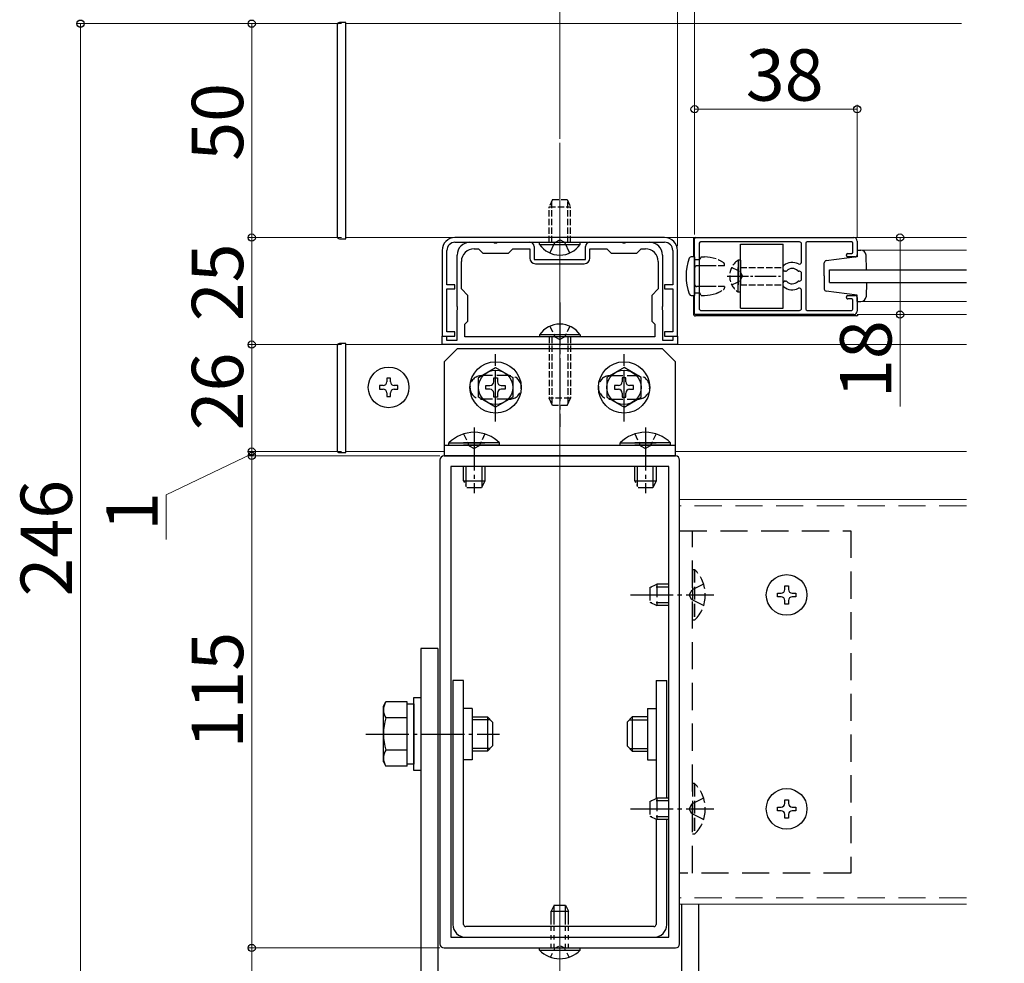
# Model space of a CAD drawing. Extents: x 0 to 1980, y 0 to 3204.
# Drawn here: x 782 to 1012, y 959 to 1180 of the extents above; entities that cross this region are included whole.
import ezdxf

# ---------------------------------------------------------------- set-up
doc = ezdxf.new("R2010")
doc.units = 0
for name, pattern in [('HIDDEN', [9.525, 6.35, -3.175]), ('YCENTER_1', [13, 10, -1, 1, -1]), ('YDOT_1', [2, 1, -1]), ('YHIDDEN_1', [4, 3, -1])]:
    doc.linetypes.add(name, pattern=pattern)
for name, color, linetype, lineweight in [('YKK_11', 7, 'CONTINUOUS', 30), ('YKK_12', 2, 'CONTINUOUS', 13), ('YKK_13', 4, 'CONTINUOUS', 30), ('YKK_D', 6, 'CONTINUOUS', 13)]:
    doc.layers.add(name, color=color, linetype=linetype, lineweight=lineweight)
doc.styles.get("Standard").update_dxf_attribs({"font": 'txt', "bigfont": 'BIGFONT'})

msp = doc.modelspace()

# ---------------------------------------------------------------- linework, layer by layer
at = {"layer": 'YKK_11', "linetype": 'ByBlock', "lineweight": -2, "ltscale": 0.5}
for p, q in [((932.79, 1129.04), (883.79, 1129.04)), ((883.79, 1127.94), (932.79, 1127.94)), ((887.29, 1127.94), (892.83, 1127.94)), ((892.83, 1127.94), (893.01, 1127.82)), ((893.01, 1127.82), (893.56, 1127.82)), ((893.56, 1127.82), (893.75, 1127.94)), ((893.75, 1127.94), (901.29, 1127.94)), ((915.29, 1127.94), (922.83, 1127.94)), ((922.83, 1127.94), (923.01, 1127.82)), ((923.01, 1127.82), (923.56, 1127.82)), ((923.56, 1127.82), (923.75, 1127.94)), ((923.75, 1127.94), (929.29, 1127.94)), ((939.79, 1111.34), (939.79, 1128.74)), ((940.09, 1129.04), (976.99, 1129.04)), ((940.89, 1127.74), (940.89, 1112.34)), ((964.29, 1128.04), (941.19, 1128.04)), ((964.29, 1128.04), (941.19, 1128.04)), ((964.79, 1124.31), (964.79, 1127.54)), ((965.79, 1127.74), (965.79, 1124.22)), ((976.49, 1128.04), (966.09, 1128.04)), ((976.79, 1125.64), (976.79, 1127.74)), ((977.79, 1128.24), (977.79, 1125.04)), ((880.79, 1126.04), (880.79, 1106.04)), ((881.89, 1118.04), (881.89, 1126.04)), ((888.29, 1126.44), (889.29, 1126.44)), ((889.29, 1126.44), (890.29, 1125.44)), ((890.29, 1125.44), (896.29, 1125.44)), ((896.29, 1125.44), (897.29, 1126.44)), ((897.29, 1126.44), (901.29, 1126.44)), ((901.29, 1126.44), (901.29, 1124.24)), ((902.29, 1126.94), (902.29, 1123.94)), ((914.29, 1123.94), (914.29, 1126.94)), ((915.29, 1124.24), (915.29, 1126.44)), ((915.29, 1126.44), (919.29, 1126.44)), ((919.29, 1126.44), (920.29, 1125.44)), ((920.29, 1125.44), (926.29, 1125.44)), ((926.29, 1125.44), (927.29, 1126.44)), ((927.29, 1126.44), (928.29, 1126.44)), ((934.69, 1126.04), (934.69, 1118.04)), ((935.79, 1106.04), (935.79, 1126.04)), ((975.59, 1125.34), (976.49, 1125.34)), ((884.29, 1113), (884.29, 1124.94)), ((885.29, 1117.04), (885.29, 1123.44)), ((902.29, 1123.94), (914.29, 1123.94)), ((902.59, 1122.94), (913.99, 1122.94)), ((931.29, 1123.44), (931.29, 1117.04)), ((932.29, 1124.94), (932.29, 1113)), ((964.79, 1123.33), (964.79, 1124.31)), ((965.79, 1124.22), (965.79, 1112.34)), ((975.29, 1124.84), (975.29, 1125.04)), ((977.29, 1124.54), (975.59, 1124.54)), ((960.49, 1121.59), (960.49, 1122.32)), ((961.03, 1121.19), (960.89, 1121.19)), ((964.29, 1121.19), (964.11, 1121.19)), ((964.79, 1119.39), (964.79, 1120.69)), ((960.49, 1117.77), (960.49, 1118.49)), ((960.89, 1118.89), (961.03, 1118.89)), ((964.11, 1118.89), (964.29, 1118.89)), ((883.79, 1118.04), (881.89, 1118.04)), ((881.89, 1107.04), (881.89, 1117.04)), ((881.89, 1117.04), (883.79, 1117.04)), ((883.79, 1117.04), (883.79, 1118.04)), ((886.79, 1115.54), (885.29, 1117.04)), ((931.29, 1117.04), (929.79, 1115.54)), ((934.69, 1118.04), (932.79, 1118.04)), ((932.79, 1118.04), (932.79, 1117.04)), ((932.79, 1117.04), (934.69, 1117.04)), ((934.69, 1117.04), (934.69, 1107.04)), ((964.79, 1112.54), (964.79, 1116.76)), ((886.79, 1109.54), (886.79, 1115.54)), ((929.79, 1115.54), (929.79, 1109.54)), ((975.29, 1115.04), (975.29, 1115.24)), ((975.59, 1115.54), (977.29, 1115.54)), ((976.49, 1114.74), (975.59, 1114.74)), ((976.79, 1112.34), (976.79, 1114.44)), ((977.79, 1115.04), (977.79, 1111.84)), ((884.41, 1112.82), (884.29, 1113)), ((884.29, 1112.08), (884.41, 1112.27)), ((884.29, 1105.04), (884.29, 1112.08)), ((884.41, 1112.27), (884.41, 1112.82)), ((932.29, 1113), (932.17, 1112.82)), ((932.17, 1112.82), (932.17, 1112.27)), ((932.17, 1112.27), (932.29, 1112.08)), ((932.29, 1112.08), (932.29, 1105.04)), ((941.19, 1112.04), (964.29, 1112.04)), ((966.09, 1112.04), (976.49, 1112.04)), ((886.09, 1108.84), (886.79, 1109.54)), ((929.79, 1109.54), (930.49, 1108.84)), ((976.99, 1111.04), (940.09, 1111.04)), ((883.79, 1107.04), (881.89, 1107.04)), ((883.79, 1106.04), (883.79, 1107.04)), ((886.09, 1105.84), (886.09, 1108.84)), ((930.49, 1108.84), (930.49, 1105.84)), ((934.69, 1107.04), (932.79, 1107.04)), ((932.79, 1107.04), (932.79, 1106.04)), ((880.79, 1106.04), (883.79, 1106.04)), ((880.79, 1104.04), (880.79, 1106.04)), ((880.79, 1106.04), (881.79, 1106.04)), ((881.79, 1106.04), (881.79, 1105.04)), ((881.79, 1105.04), (884.29, 1105.04)), ((930.49, 1105.84), (886.09, 1105.84)), ((930.49, 1105.84), (886.09, 1105.84)), ((932.29, 1105.04), (934.79, 1105.04)), ((932.79, 1106.04), (935.79, 1106.04)), ((934.79, 1105.04), (934.79, 1106.04)), ((934.79, 1106.04), (935.79, 1106.04)), ((935.79, 1106.04), (935.79, 1104.04)), ((935.79, 1104.04), (880.79, 1104.04)), ((880.29, 1077.04), (880.29, 964.04)), ((935.29, 1078.04), (881.29, 1078.04)), ((936.29, 964.04), (936.29, 1077.04)), ((933.79, 1075.54), (882.79, 1075.54)), ((882.79, 1075.54), (882.79, 965.54)), ((933.79, 965.54), (933.79, 1075.54)), ((933.79, 965.54), (933.79, 1075.54)), ((882.79, 965.54), (933.79, 965.54)), ((881.29, 963.04), (935.29, 963.04))]:
    msp.add_line(p, q, dxfattribs=at)
for centre, radius, start, end in [((883.79, 1126.04), 3, 90, 180), ((883.79, 1126.04), 1.9, 90.0004, 180.0004), ((887.29, 1124.94), 3, 90, 180), ((901.29, 1126.94), 1, 0, 90), ((915.29, 1126.94), 1, 90, 180), ((929.29, 1124.94), 3, 0, 90), ((932.79, 1126.04), 3, 0, 90), ((932.79, 1126.04), 1.9, 0, 90), ((940.09, 1128.74), 0.3, 90, 180), ((941.19, 1127.74), 0.3, 90, 180), ((964.29, 1127.54), 0.5, 0, 90), ((966.09, 1127.74), 0.3, 90, 180), ((976.49, 1127.74), 0.3, 0, 90), ((976.99, 1128.24), 0.8, 0, 90), ((888.29, 1123.44), 3, 90, 180), ((928.29, 1123.44), 3, 0, 90), ((975.59, 1125.04), 0.3, 90, 180), ((976.49, 1125.64), 0.3, 270, 360), ((902.59, 1124.24), 1.3, 180, 270), ((913.99, 1124.24), 1.3, 270, 360), ((962.59, 1120.04), 3.2, 62.6485, 128.3662), ((964.29, 1123.33), 0.5, 242.6483, 359.9999), ((975.59, 1124.84), 0.3, 180, 270), ((977.29, 1125.04), 0.5, 270, 360), ((960.79, 1122.32), 0.3, 128.3663, 180), ((960.89, 1121.59), 0.4, 180, 270), ((961.03, 1121.59), 0.4, 269.9958, 315.203), ((962.59, 1120.04), 1.8, 43.6711, 135.2078), ((964.11, 1121.49), 0.3, 223.6706, 269.9999), ((964.29, 1120.69), 0.5, 0, 90), ((960.89, 1118.49), 0.4, 89.9956, 180), ((961.03, 1118.49), 0.4, 44.7898, 90), ((962.59, 1120.04), 1.8, 224.7936, 316.3341), ((964.11, 1118.59), 0.3, 90.0035, 136.3389), ((964.29, 1119.39), 0.5, 270, 360), ((960.79, 1117.77), 0.3, 179.9976, 231.6332), ((962.59, 1120.04), 3.2, 231.6332, 297.3516), ((964.29, 1116.76), 0.5, 0, 117.3516), ((975.59, 1115.24), 0.3, 90, 180), ((975.59, 1115.04), 0.3, 180, 270.0058), ((976.49, 1114.44), 0.3, 0.0029, 90), ((977.29, 1115.04), 0.5, 0, 90), ((940.09, 1111.34), 0.3, 180, 270), ((941.19, 1112.34), 0.3, 180, 270), ((964.29, 1112.54), 0.5, 270, 360), ((966.09, 1112.34), 0.3, 180, 270), ((976.49, 1112.34), 0.3, 270, 360), ((976.99, 1111.84), 0.8, 270, 360), ((881.29, 1077.04), 1, 90, 180), ((935.29, 1077.04), 1, 0, 90), ((881.29, 964.04), 1, 180, 270), ((935.29, 964.04), 1, 270, 360)]:
    msp.add_arc(centre, radius, start, end, dxfattribs=at)
at = {"layer": 'YKK_12', "ltscale": 4}
for p in [(908.29, 1151.16), (908.29, 1087.67)]:
    msp.add_line(p, (908.29, 771.04), dxfattribs=at)
at = {"layer": 'YKK_12', "ltscale": 2}
msp.add_line((908.29, 1109.94), (908.29, 1094.64), dxfattribs=at)
at = {"layer": 'YKK_12'}
msp.add_line((858.29, 1079.04), (881.29, 1079.04), dxfattribs=at)
at = {"layer": 'YKK_13', "ltscale": 0.5}
for p, q in [((856.29, 1178.79), (856.29, 1129.29)), ((858.29, 1179.29), (856.79, 1179.29)), ((858.29, 1128.79), (858.29, 1179.29)), ((856.79, 1128.79), (858.29, 1128.79)), ((939.49, 1128.84), (939.49, 1124.54)), ((950.49, 1112.54), (950.49, 1127.54)), ((950.49, 1127.54), (960.49, 1127.54)), ((960.49, 1112.54), (960.49, 1127.54)), ((977.79, 1126.09), (978.64, 1126.09)), ((977.79, 1126.09), (977.79, 1124.54)), ((939.79, 1124.54), (939.01, 1124.54)), ((939.79, 1124.54), (939.79, 1121.94)), ((940.89, 1123.94), (940.99, 1123.94)), ((941.29, 1124.54), (940.99, 1123.94)), ((941.29, 1124.54), (942.09, 1124.54)), ((949.98, 1123.79), (949.98, 1118.04)), ((950.49, 1123.79), (949.98, 1123.79)), ((950.49, 1123.79), (950.49, 1118.04)), ((970.09, 1120.09), (970.09, 1123.16)), ((977.79, 1124.54), (970.52, 1123.65)), ((979.98, 1121.54), (979.84, 1124.94)), ((939.79, 1121.94), (939.79, 1115.54)), ((944.79, 1122.44), (940.89, 1122.44)), ((949.98, 1116.29), (949.98, 1122.04)), ((950.49, 1116.29), (950.49, 1122.04)), ((971.29, 1118.54), (971.29, 1121.54)), ((970.09, 1120.09), (970.09, 1117.03)), ((979.97, 1118.54), (979.84, 1115.24)), ((944.79, 1117.64), (940.89, 1117.64)), ((940.89, 1116.14), (940.99, 1116.14)), ((941.29, 1115.54), (940.99, 1116.14)), ((950.49, 1116.29), (949.98, 1116.29)), ((977.79, 1115.59), (970.52, 1116.53)), ((939.01, 1115.54), (939.79, 1115.54)), ((939.49, 1115.54), (939.49, 1111.24)), ((941.29, 1115.54), (942.09, 1115.54)), ((977.79, 1114.09), (977.79, 1115.59)), ((977.79, 1114.09), (978.64, 1114.09)), ((950.49, 1112.54), (960.49, 1112.54)), ((977.59, 1110.74), (939.99, 1110.74)), ((856.29, 1103.79), (856.29, 1079.29)), ((858.29, 1104.29), (856.79, 1104.29)), ((858.29, 1078.79), (858.29, 1104.29)), ((889.29, 1096.35), (893.29, 1098.66)), ((893.29, 1098.66), (897.29, 1096.35)), ((923.29, 1098.66), (919.29, 1096.35)), ((927.29, 1096.35), (923.29, 1098.66)), ((868.72, 1096.19), (867.86, 1096.19)), ((867.86, 1096.19), (867.86, 1095.33)), ((868.72, 1095.33), (868.72, 1096.19)), ((889.29, 1091.73), (889.29, 1096.35)), ((892.85, 1095.36), (892.85, 1096.29)), ((892.85, 1096.29), (893.73, 1096.29)), ((893.73, 1096.29), (893.73, 1095.36)), ((897.29, 1096.35), (897.29, 1091.73)), ((919.29, 1096.35), (919.29, 1091.73)), ((923.73, 1096.29), (922.85, 1096.29)), ((922.85, 1096.29), (922.85, 1095.36)), ((923.73, 1095.36), (923.73, 1096.29)), ((927.29, 1091.73), (927.29, 1096.35)), ((866.14, 1094.47), (866.14, 1093.61)), ((867, 1094.47), (866.14, 1094.47)), ((866.14, 1093.61), (867, 1093.61)), ((870.44, 1094.47), (869.58, 1094.47)), ((869.58, 1093.61), (870.44, 1093.61)), ((870.44, 1093.61), (870.44, 1094.47)), ((891.04, 1093.6), (891.04, 1094.48)), ((891.04, 1094.48), (891.97, 1094.48)), ((891.97, 1093.6), (891.04, 1093.6)), ((894.61, 1094.48), (895.54, 1094.48)), ((895.54, 1093.6), (894.61, 1093.6)), ((895.54, 1094.48), (895.54, 1093.6)), ((921.97, 1094.48), (921.04, 1094.48)), ((921.04, 1094.48), (921.04, 1093.6)), ((921.04, 1093.6), (921.97, 1093.6)), ((925.54, 1094.48), (924.61, 1094.48)), ((924.61, 1093.6), (925.54, 1093.6)), ((925.54, 1093.6), (925.54, 1094.48)), ((867.86, 1092.75), (867.86, 1091.89)), ((867.86, 1091.89), (868.72, 1091.89)), ((868.72, 1091.89), (868.72, 1092.75)), ((893.29, 1089.42), (889.29, 1091.73)), ((892.85, 1091.79), (892.85, 1092.72)), ((893.73, 1091.79), (892.85, 1091.79)), ((897.29, 1091.73), (893.29, 1089.42)), ((893.73, 1092.72), (893.73, 1091.79)), ((919.29, 1091.73), (923.29, 1089.42)), ((922.85, 1092.72), (922.85, 1091.79)), ((922.85, 1091.79), (923.73, 1091.79)), ((923.29, 1089.42), (927.29, 1091.73)), ((923.73, 1091.79), (923.73, 1092.72)), ((882.39, 1081.05), (890.79, 1081.05)), ((882.39, 1080.54), (882.39, 1081.05)), ((882.39, 1080.54), (890.79, 1080.54)), ((894.19, 1081.05), (885.79, 1081.05)), ((894.19, 1080.54), (885.79, 1080.54)), ((894.19, 1080.54), (894.19, 1081.05)), ((922.39, 1081.05), (930.79, 1081.05)), ((922.39, 1080.54), (922.39, 1081.05)), ((922.39, 1080.54), (930.79, 1080.54)), ((934.19, 1081.05), (925.79, 1081.05)), ((934.19, 1080.54), (925.79, 1080.54)), ((934.19, 1080.54), (934.19, 1081.05)), ((856.79, 1078.79), (858.29, 1078.79)), ((885.79, 1072.24), (885.79, 1075.54)), ((886.44, 1070.85), (886.44, 1075.54)), ((890.13, 1070.85), (890.13, 1075.54)), ((890.79, 1075.54), (890.79, 1072.24)), ((925.79, 1072.24), (925.79, 1075.54)), ((926.44, 1070.85), (926.44, 1075.54)), ((930.13, 1070.85), (930.13, 1075.54)), ((930.79, 1075.54), (930.79, 1072.24)), ((885.79, 1072.24), (890.79, 1072.24)), ((890.79, 1072.24), (889.99, 1070.54)), ((925.79, 1072.24), (930.79, 1072.24)), ((930.79, 1072.24), (929.99, 1070.54)), ((889.99, 1070.54), (886.59, 1070.54)), ((929.99, 1070.54), (926.59, 1070.54)), ((960.86, 1047.69), (961.72, 1047.69)), ((960.86, 1046.83), (960.86, 1047.69)), ((961.72, 1047.69), (961.72, 1046.83)), ((959.14, 1045.11), (959.14, 1045.97)), ((959.14, 1045.97), (960, 1045.97)), ((960, 1045.11), (959.14, 1045.11)), ((962.58, 1045.97), (963.44, 1045.97)), ((963.44, 1045.11), (962.58, 1045.11)), ((963.44, 1045.97), (963.44, 1045.11)), ((960.86, 1043.39), (960.86, 1044.25)), ((961.72, 1043.39), (960.86, 1043.39)), ((961.72, 1044.25), (961.72, 1043.39)), ((867.09, 1019.54), (867.67, 1020.55)), ((867.09, 1006.54), (867.09, 1019.54)), ((872.59, 1020.55), (867.67, 1020.55)), ((872.59, 1005.54), (872.59, 1020.55)), ((872.59, 1005.99), (872.59, 1020.09)), ((872.59, 1020.09), (874.19, 1020.09)), ((874.19, 1004.54), (874.19, 1021.54)), ((874.19, 1021.54), (875.79, 1021.54)), ((874.19, 1020.09), (874.19, 1005.99)), ((875.79, 1021.54), (875.79, 1004.54)), ((872.59, 1009.04), (872.59, 1017.04)), ((887.79, 1017.04), (891.39, 1017.04)), ((891.39, 1017.04), (891.39, 1009.04)), ((892.59, 1015.84), (891.39, 1017.04)), ((923.99, 1015.84), (925.19, 1017.04)), ((925.19, 1017.04), (925.19, 1009.04)), ((928.79, 1017.04), (925.19, 1017.04)), ((872.59, 1016.79), (867.67, 1016.79)), ((892.04, 1016.39), (887.79, 1016.39)), ((892.59, 1015.84), (892.59, 1010.24)), ((923.99, 1015.84), (923.99, 1010.24)), ((924.54, 1016.39), (928.79, 1016.39)), ((892.59, 1010.24), (891.39, 1009.04)), ((923.99, 1010.24), (925.19, 1009.04)), ((872.59, 1009.29), (867.67, 1009.29)), ((892.04, 1009.69), (887.79, 1009.69)), ((891.39, 1009.04), (887.79, 1009.04)), ((924.54, 1009.69), (928.79, 1009.69)), ((925.19, 1009.04), (928.79, 1009.04)), ((867.09, 1006.54), (867.67, 1005.54)), ((872.59, 1005.54), (867.67, 1005.54)), ((874.19, 1005.99), (872.59, 1005.99)), ((875.79, 1004.54), (874.19, 1004.54)), ((960.86, 997.69), (961.72, 997.69)), ((960.86, 996.83), (960.86, 997.69)), ((961.72, 997.69), (961.72, 996.83)), ((959.14, 995.11), (959.14, 995.97)), ((959.14, 995.97), (960, 995.97)), ((960, 995.11), (959.14, 995.11)), ((960.86, 993.39), (960.86, 994.25)), ((961.72, 994.25), (961.72, 993.39)), ((962.58, 995.97), (963.44, 995.97)), ((963.44, 995.11), (962.58, 995.11)), ((963.44, 995.97), (963.44, 995.11)), ((961.72, 993.39), (960.86, 993.39))]:
    msp.add_line(p, q, dxfattribs=at)
at = {"layer": 'YKK_13', "linetype": 'YHIDDEN_1', "ltscale": 0.5}
for p, q in [((906.59, 1137.94), (905.79, 1136.24)), ((906.44, 1127.94), (906.44, 1137.63)), ((906.59, 1137.94), (909.99, 1137.94)), ((909.99, 1137.94), (910.79, 1136.24)), ((910.13, 1127.94), (910.13, 1137.63)), ((905.79, 1127.94), (905.79, 1136.24)), ((905.79, 1136.24), (910.79, 1136.24)), ((910.79, 1127.94), (910.79, 1136.24)), ((939.79, 1123.94), (940.89, 1123.94)), ((940.89, 1122.44), (940.29, 1122.44)), ((946.79, 1122.44), (944.79, 1122.44)), ((946.79, 1122.44), (946.79, 1122.76)), ((948.48, 1122.09), (950.33, 1121.19)), ((950.33, 1121.19), (950.94, 1120.04)), ((950.49, 1122.04), (960.49, 1122.04)), ((948.48, 1117.99), (950.33, 1118.9)), ((950.33, 1118.9), (950.94, 1120.04)), ((939.79, 1116.14), (940.89, 1116.14)), ((940.89, 1117.64), (940.29, 1117.64)), ((946.79, 1117.64), (944.79, 1117.64)), ((946.79, 1117.64), (946.79, 1117.33)), ((950.49, 1118.04), (960.49, 1118.04)), ((905.94, 1108.34), (907.14, 1105.87)), ((910.64, 1108.34), (909.43, 1105.87)), ((905.79, 1105.84), (905.79, 1091.54)), ((906.44, 1105.84), (906.44, 1090.15)), ((907.14, 1105.87), (908.29, 1105.26)), ((909.43, 1105.87), (908.29, 1105.26)), ((910.13, 1105.84), (910.13, 1090.15)), ((910.79, 1105.84), (910.79, 1091.54)), ((910.79, 1091.54), (905.79, 1091.54)), ((909.99, 1089.84), (906.59, 1089.84)), ((885.79, 1083.15), (887.14, 1080.38)), ((890.79, 1083.15), (889.43, 1080.38)), ((925.79, 1083.15), (927.14, 1080.38)), ((930.79, 1083.15), (929.43, 1080.38)), ((887.14, 1080.38), (888.29, 1079.77)), ((889.43, 1080.38), (888.29, 1079.77)), ((927.14, 1080.38), (928.29, 1079.77)), ((929.43, 1080.38), (928.29, 1079.77))]:
    msp.add_line(p, q, dxfattribs=at)
at = {"layer": 'YKK_13'}
for p, q in [((903.54, 1127.43), (903.54, 1127.94)), ((903.54, 1127.94), (913.04, 1127.94)), ((903.54, 1127.43), (913.04, 1127.43)), ((913.04, 1127.43), (913.04, 1127.94)), ((913.04, 1106.35), (903.54, 1106.35)), ((903.54, 1106.35), (903.54, 1105.84)), ((913.04, 1105.84), (903.54, 1105.84)), ((913.04, 1106.35), (913.04, 1105.84)), ((884.29, 1103.04), (881.29, 1100.04)), ((932.29, 1103.04), (884.29, 1103.04)), ((935.29, 1100.04), (932.29, 1103.04)), ((881.29, 1100.04), (881.29, 1078.04)), ((935.29, 1078.04), (935.29, 1100.04)), ((906.59, 1089.84), (905.79, 1091.54)), ((909.99, 1089.84), (910.79, 1091.54)), ((881.29, 1080.54), (935.29, 1080.54)), ((881.29, 1078.04), (935.29, 1078.04)), ((935.08, 1078.04), (905.49, 1078.04)), ((879.79, 1033.04), (875.79, 1033.04)), ((875.79, 1033.04), (875.79, 952.54)), ((879.79, 1033.04), (879.79, 952.54)), ((885.79, 1025.54), (883.29, 1025.54)), ((883.29, 1025.54), (883.29, 968.54)), ((885.79, 968.54), (885.79, 1025.54)), ((930.79, 1025.54), (930.79, 997.95)), ((930.79, 1025.54), (933.29, 1025.54)), ((933.29, 998.04), (933.29, 1025.54)), ((887.79, 1019.04), (887.79, 1007.04)), ((928.79, 1019.04), (928.79, 1007.04)), ((930.79, 993.14), (930.79, 968.54)), ((933.29, 968.54), (933.29, 993.04)), ((906.99, 973.04), (906.29, 971.64)), ((906.29, 968.54), (906.29, 971.64)), ((906.29, 971.64), (910.29, 971.64)), ((906.94, 968.54), (906.94, 972.95)), ((906.99, 973.04), (909.59, 973.04)), ((909.59, 973.04), (910.29, 971.64)), ((909.63, 968.54), (909.63, 972.95)), ((910.29, 968.54), (910.29, 971.64)), ((936.79, 952.54), (936.79, 973.24)), ((940.79, 952.54), (940.79, 973.24)), ((930.29, 968.04), (886.29, 968.04)), ((886.29, 965.54), (930.29, 965.54)), ((903.54, 962.53), (903.54, 963.04)), ((903.54, 963.04), (913.04, 963.04)), ((903.54, 962.53), (913.04, 962.53)), ((913.04, 962.53), (913.04, 963.04))]:
    msp.add_line(p, q, dxfattribs=at)
at = {"layer": 'YKK_13', "linetype": 'YHIDDEN_1'}
for p, q in [((905.94, 1125.44), (907.14, 1127.91)), ((907.14, 1127.91), (908.29, 1128.52)), ((909.43, 1127.91), (908.29, 1128.52)), ((910.64, 1125.44), (909.43, 1127.91)), ((896.54, 1096.79), (890.04, 1096.79)), ((920.04, 1096.79), (926.54, 1096.79)), ((896.54, 1091.29), (890.04, 1091.29)), ((920.04, 1091.29), (926.54, 1091.29)), ((939.8, 1051.44), (939.29, 1051.44)), ((939.29, 1051.44), (939.29, 1039.64)), ((939.8, 1051.44), (939.8, 1039.64)), ((929.29, 1047.24), (930.99, 1048.04)), ((929.29, 1047.24), (929.29, 1043.84)), ((933.79, 1047.39), (929.6, 1047.39)), ((930.99, 1048.04), (930.99, 1043.04)), ((933.79, 1048.04), (930.99, 1048.04)), ((941.9, 1048.04), (939.12, 1046.69)), ((939.12, 1046.69), (938.51, 1045.54)), ((939.12, 1044.4), (938.51, 1045.54)), ((929.29, 1043.84), (930.99, 1043.04)), ((933.79, 1043.7), (929.6, 1043.7)), ((933.79, 1043.04), (930.99, 1043.04)), ((941.9, 1043.04), (939.12, 1044.4)), ((939.8, 1039.64), (939.29, 1039.64)), ((939.8, 1001.44), (939.29, 1001.44)), ((939.29, 1001.44), (939.29, 989.64)), ((939.8, 1001.44), (939.8, 989.64)), ((929.29, 997.24), (930.99, 998.04)), ((929.29, 997.24), (929.29, 993.84)), ((933.79, 997.39), (929.6, 997.39)), ((930.99, 998.04), (930.99, 993.04)), ((933.79, 998.04), (930.99, 998.04)), ((939.12, 996.69), (938.51, 995.54)), ((941.9, 998.04), (939.12, 996.69)), ((939.12, 994.4), (938.51, 995.54)), ((941.9, 993.04), (939.12, 994.4)), ((929.29, 993.84), (930.99, 993.04)), ((933.79, 993.7), (929.6, 993.7)), ((933.79, 993.04), (930.99, 993.04)), ((939.8, 989.64), (939.29, 989.64))]:
    msp.add_line(p, q, dxfattribs=at)
at = {"layer": 'YKK_13', "linetype": 'YCENTER_1', "ltscale": 0.5}
msp.add_line((947.38, 1120.04), (960.49, 1120.04), dxfattribs=at)
at = {"layer": 'YKK_13', "linetype": 'YCENTER_1'}
for p, q in [((908.29, 1113.84), (908.29, 1084.84)), ((893.29, 1086.04), (893.29, 1101.79)), ((923.29, 1086.04), (923.29, 1101.79)), ((893.29, 1088.04), (893.29, 1099.04)), ((923.29, 1088.04), (923.29, 1099.04)), ((888.29, 1084.64), (888.29, 1069.34)), ((928.29, 1084.64), (928.29, 1069.34)), ((924.78, 1045.54), (944.28, 1045.54)), ((887.79, 1019.04), (885.79, 1019.04)), ((928.79, 1019.04), (930.79, 1019.04)), ((862.99, 1013.04), (894.18, 1013.04)), ((887.79, 1007.04), (885.79, 1007.04)), ((928.79, 1007.04), (930.79, 1007.04)), ((924.78, 995.54), (944.28, 995.54))]:
    msp.add_line(p, q, dxfattribs=at)
at = {"layer": 'YKK_13', "linetype": 'YDOT_1', "ltscale": 0.5}
for p, q in [((885.79, 1072.24), (886.59, 1070.54)), ((925.79, 1072.24), (926.59, 1070.54))]:
    msp.add_line(p, q, dxfattribs=at)
at = {"layer": 'YKK_13', "linetype": 'HIDDEN'}
for p, q in [((936.29, 980.54), (936.29, 1060.54)), ((936.29, 1060.54), (976.29, 1060.54)), ((939.29, 980.54), (939.29, 1060.54)), ((976.29, 1060.54), (976.29, 980.54)), ((976.29, 980.54), (936.29, 980.54))]:
    msp.add_line(p, q, dxfattribs=at)
at = {"layer": 'YKK_13', "linetype": 'YDOT_1'}
for p, q in [((906.29, 963.04), (906.29, 968.54)), ((906.94, 963.04), (906.94, 968.54)), ((909.63, 963.04), (909.63, 968.54)), ((910.29, 963.04), (910.29, 968.54)), ((906.14, 960.9), (907.14, 962.96)), ((907.14, 962.96), (908.29, 963.57)), ((909.43, 962.96), (908.29, 963.57)), ((910.44, 960.9), (909.43, 962.96))]:
    msp.add_line(p, q, dxfattribs=at)
at = {"layer": 'YKK_13', "ltscale": 0.5}
for centre, radius in [((893.29, 1094.04), 6), ((923.29, 1094.04), 6), ((868.29, 1094.04), 4.75), ((893.29, 1094.04), 4), ((923.29, 1094.04), 4), ((961.29, 1045.54), 4.75), ((961.29, 995.54), 4.75)]:
    msp.add_circle(centre, radius, dxfattribs=at)
for centre, radius, start, end in [((856.79, 1178.79), 0.5, 90, 180), ((856.79, 1129.29), 0.5, 180, 270), ((939.99, 1128.84), 0.5, 156.542, 179.9999), ((978.64, 1124.89), 1.2, 2.411, 90), ((949.79, 1120.04), 12, 159.6456, 200.3544), ((939.01, 1124.04), 0.5, 90, 159.6456), ((942.09, 1116.54), 8, 70.2749, 90), ((952.51, 1120.04), 4.53, 124.0667, 127.0396), ((970.59, 1123.16), 0.5, 97.9072, 180), ((942.09, 1123.54), 8, 270, 289.7251), ((952.51, 1120.04), 4.53, 232.9604, 235.9333), ((970.59, 1117.03), 0.5, 180, 262.0928), ((939.01, 1116.04), 0.5, 200.3544, 270), ((978.64, 1115.29), 1.2, 270, 357.589), ((939.99, 1111.24), 0.5, 179.9999, 269.9999), ((977.59, 1111.24), 0.5, 269.9999, 336.4217), ((856.79, 1103.79), 0.5, 90, 180), ((867, 1095.33), 0.86, 270, 0), ((869.58, 1095.33), 0.86, 180, 270), ((891.97, 1095.36), 0.88, 270, 0), ((894.61, 1095.36), 0.88, 180, 270), ((921.97, 1095.36), 0.88, 270, 0), ((924.61, 1095.36), 0.88, 180, 270), ((867, 1092.75), 0.86, 0, 90), ((869.58, 1092.75), 0.86, 90, 180), ((891.97, 1092.72), 0.88, 0, 90), ((894.61, 1092.72), 0.88, 90, 180), ((921.97, 1092.72), 0.88, 0, 90), ((924.61, 1092.72), 0.88, 90, 180), ((888.29, 1075.31), 8.23, 44.2189, 135.7811), ((928.29, 1075.31), 8.23, 44.2189, 135.7811), ((856.79, 1079.29), 0.5, 180, 270), ((960, 1046.83), 0.86, 270, 0), ((960, 1044.25), 0.86, 0, 90), ((962.58, 1046.83), 0.86, 180, 270), ((962.58, 1044.25), 0.86, 90, 180), ((870.41, 1018.67), 3.32, 145.6158, 214.3842), ((879.51, 1013.04), 12.42, 162.412, 197.588), ((870.41, 1007.41), 3.32, 145.6158, 214.3842), ((960, 996.83), 0.86, 270, 0), ((962.58, 996.83), 0.86, 180, 270), ((960, 994.25), 0.86, 0, 90), ((962.58, 994.25), 0.86, 90, 180)]:
    msp.add_arc(centre, radius, start, end, dxfattribs=at)
at = {"layer": 'YKK_13'}
for centre, radius, start, end in [((908.29, 1130.72), 5.77, 214.651, 325.349), ((908.29, 1103.07), 5.77, 34.651, 145.349), ((886.29, 968.54), 3, 180, 270), ((886.29, 968.54), 0.5, 180, 270), ((930.29, 968.54), 3, 270, 0), ((930.29, 968.54), 0.5, 270, 0), ((908.29, 967.2), 6.66, 224.515, 315.485)]:
    msp.add_arc(centre, radius, start, end, dxfattribs=at)
at = {"layer": 'YKK_13', "linetype": 'YHIDDEN_1', "ltscale": 0.5}
for centre, radius, start, end in [((942.09, 1116.54), 8, 55.9442, 70.2749), ((946.29, 1122.76), 0.5, 0, 55.9442), ((952.51, 1120.04), 4.53, 127.0396, 232.9604), ((940.29, 1121.94), 0.5, 90, 180), ((940.29, 1118.14), 0.5, 180, 270), ((942.09, 1123.54), 8, 289.7251, 304.0558), ((946.29, 1117.33), 0.5, 304.0558, 0)]:
    msp.add_arc(centre, radius, start, end, dxfattribs=at)
at = {"layer": 'YKK_13', "linetype": 'YHIDDEN_1'}
for centre, radius, start, end in [((890.04, 1094.04), 2.75, 90, 180), ((896.54, 1094.04), 2.75, 0, 90), ((920.04, 1094.04), 2.75, 90, 180), ((926.54, 1094.04), 2.75, 0, 90), ((890.04, 1094.04), 2.75, 180, 270), ((896.54, 1094.04), 2.75, 270, 0), ((920.04, 1094.04), 2.75, 180, 270), ((926.54, 1094.04), 2.75, 270, 0), ((934.06, 1045.54), 8.23, 314.2189, 45.7811), ((934.06, 995.54), 8.23, 314.2189, 45.7811)]:
    msp.add_arc(centre, radius, start, end, dxfattribs=at)
at = {"layer": 'YKK_D'}
for p, q in [((908.29, 1152.16), (908.29, 1300.04)), ((908.29, 1152.16), (908.29, 1300.04)), ((935.79, 1127.04), (935.79, 1220.04)), ((939.79, 1129.74), (939.79, 1220.04)), ((939.79, 1129.74), (939.79, 1220.04)), ((857.29, 1179.04), (795.29, 1179.04)), ((796.29, 1179.04), (796.29, 933.04)), ((857.29, 1179.04), (835.29, 1179.04)), ((836.29, 1179.04), (836.29, 1129.04)), ((939.79, 1129.74), (939.79, 1160.04)), ((977.79, 1129.24), (977.79, 1160.04)), ((939.79, 1159.04), (977.79, 1159.04)), ((857.29, 1129.04), (835.29, 1129.04)), ((857.29, 1129.04), (835.29, 1129.04)), ((836.29, 1129.04), (836.29, 1104.04)), ((977.99, 1129.04), (988.79, 1129.04)), ((987.79, 1129.04), (987.79, 1111.04)), ((977.99, 1111.04), (988.79, 1111.04)), ((987.79, 1111.04), (987.79, 1089.56)), ((857.29, 1104.04), (835.29, 1104.04)), ((857.29, 1104.04), (835.29, 1104.04)), ((836.29, 1104.04), (836.29, 1078.04)), ((836.29, 1079.04), (836.29, 1082.44)), ((836.29, 1078.54), (816.29, 1068.9)), ((857.29, 1079.04), (835.29, 1079.04)), ((880.29, 1078.04), (835.29, 1078.04)), ((880.29, 1078.04), (835.29, 1078.04)), ((880.29, 1078.04), (835.29, 1078.04)), ((836.29, 1079.04), (836.29, 1078.04)), ((836.29, 1079.04), (836.29, 1078.04)), ((836.29, 1078.04), (836.29, 1074.64)), ((836.29, 1078.04), (836.29, 963.04)), ((816.29, 1068.9), (816.29, 1058.5)), ((880.29, 963.04), (835.29, 963.04)), ((880.29, 963.04), (835.29, 963.04)), ((836.29, 963.04), (836.29, 933.04))]:
    msp.add_line(p, q, dxfattribs=at)
at = {"layer": 'YKK_D', "linetype": 'ByBlock', "lineweight": -2}
for centre in [(796.29, 1179.04), (836.29, 1179.04), (939.79, 1159.04), (977.79, 1159.04), (836.29, 1129.04), (836.29, 1129.04), (987.79, 1129.04), (987.79, 1111.04), (836.29, 1104.04), (836.29, 1104.04), (836.29, 1079.04), (836.29, 1078.04), (836.29, 1078.04), (836.29, 1078.04), (836.29, 963.04), (836.29, 963.04)]:
    msp.add_circle(centre, 0.85, dxfattribs=at)

# ---------------------------------------------------------------- texts
at = {"layer": 'YKK_D'}
msp.add_text('38', height=12, dxfattribs=at).set_placement((951.75, 1161.04))
for s, p in [('50', (834.29, 1147)), ('25', (834.29, 1109.5)), ('18', (985.79, 1091.56)), ('26', (834.29, 1084)), ('246', (794.29, 1045.16)), ('1', (814.29, 1060.5)), ('115', (834.29, 1009.66))]:
    msp.add_text(s, height=12, rotation=90, dxfattribs=at).set_placement(p)

# ---------------------------------------------------------------- wipeouts: each hides what was drawn before it
msp.add_wipeout([(992.16, 1182.71), (1012.16, 1183.17), (1012.16, 727.73), (992.16, 727.73), (992.32, 1182.71)]).dxf.layer = 'YKK_12'

# ---------------------------------------------------------------- next in the draw order: linework, layer by layer
at = {"layer": 'YKK_12'}
for p, q in [((858.29, 1179.04), (1002.16, 1179.04)), ((858.29, 1129.04), (1003.29, 1129.04)), ((977.79, 1126.09), (1003.29, 1126.09)), ((977.79, 1114.09), (1003.29, 1114.09)), ((977.79, 1111.04), (1003.29, 1111.04)), ((858.29, 1104.04), (1003.29, 1104.04)), ((935.29, 1079.04), (1003.29, 1079.04)), ((1003.29, 1067.84), (936.29, 1067.84)), ((1003.29, 973.24), (936.29, 973.24))]:
    msp.add_line(p, q, dxfattribs=at)
at = {"layer": 'YKK_12', "linetype": 'HIDDEN'}
for p, q in [((1003.29, 1066.34), (936.29, 1066.34)), ((1003.29, 974.74), (936.29, 974.74))]:
    msp.add_line(p, q, dxfattribs=at)
at = {"layer": 'YKK_13', "ltscale": 0.5}
for p, q in [((971.29, 1121.54), (1003.29, 1121.54)), ((971.29, 1118.54), (1003.29, 1118.54))]:
    msp.add_line(p, q, dxfattribs=at)

doc.saveas('drawing.dxf')
